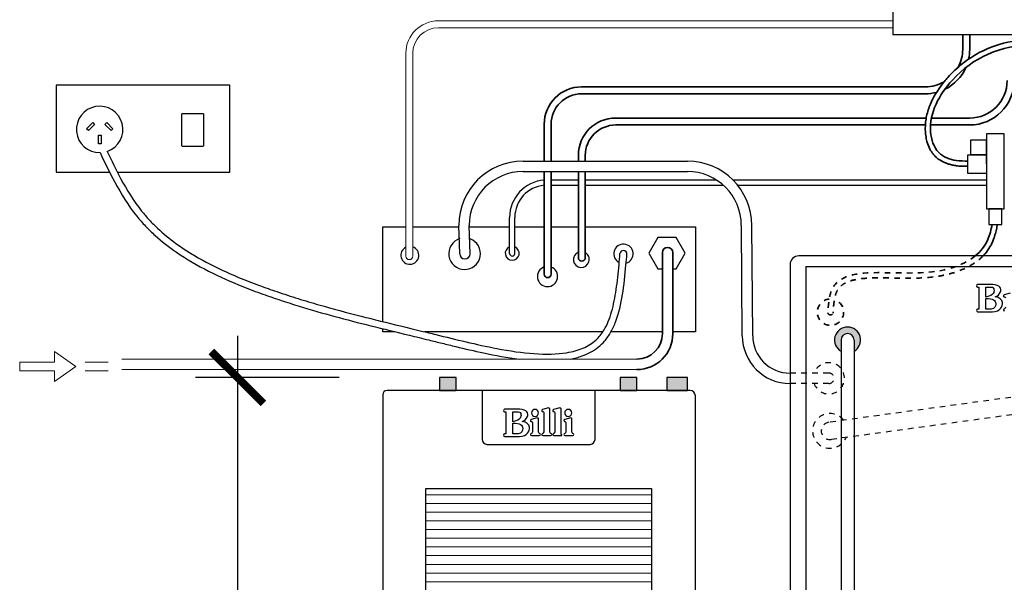
# Model space of a CAD drawing. Units: millimetres. Extents: x -4310 to 534, y -252 to 4437.
# Drawn here: x -1562 to -996, y 72 to 396 of the extents above; entities that cross this region are included whole.
import ezdxf

# ---------------------------------------------------------------- set-up
doc = ezdxf.new("R2010")
doc.units = ezdxf.units.MM
doc.linetypes.add('Dash', pattern=[6.36, 3.18, -3.18])
doc.layers.get('0').update_dxf_attribs({"lineweight": 25})
doc.layers.get('Defpoints').update_dxf_attribs({"lineweight": 25})
for name, color, linetype, lineweight in [('A-ANNO-DIMS', 7, 'Continuous', 18), ('A-DETL-THIN', 7, 'Continuous', 18), ('E-ELEC-EQPM', 7, 'Continuous', 25), ('M-EQPM', 7, 'Continuous', 25), ('P-PIPE', 7, 'Continuous', 35), ('P-SANR-FIXT', 7, 'Continuous', 25), ('P-SANR-FIXT-HDLN', 7, 'Dash', 25)]:
    doc.layers.add(name, color=color, linetype=linetype, lineweight=lineweight)
doc.styles.add('Arial', font='arial.ttf', dxfattribs={"height": 24.588323})
doc.dimstyles.new('Diagonal_-_2_5mm_Arial', dxfattribs={"dimscale": 304.8, "dimtxt": 24.588323, "dimasz": 0.098425, "dimexe": 0.07874, "dimexo": 0.049213, "dimgap": 0.057415, "dimtad": 1, "dimdec": 0, "dimzin": 0, "dimdsep": 46, "dimtxsty": 'Arial', "dimblk": 'ARCHTICK', "dimblk1": 'ARCHTICK', "dimblk2": 'OBLIQUE', "dimcen": 0.09, "dimdle": 0.07874, "dimazin": 0, "dimtfac": 1, "dimtdec": 0, "dimtix": 1, "dimtmove": 0, "dimatfit": 3, "dimfxl": 1, "dimtvp": 1, "dimtfill": 1, "dimtolj": 1, "dimtzin": 0, "dimarcsym": 2})

# ---------------------------------------------------------------- blocks, each defined once
blk = doc.blocks.new('M_Sink - Scrub Floor - 300 mm X 300 mm-901677-Boiling Water System-Billi Eco Sparkling - FRONT')
at = {"layer": 'P-SANR-FIXT'}
for p, q in [((512.32, 430), (512.32, 387.3)), ((712.32, 387.3), (712.32, 430)), ((712.32, 387.3), (512.32, 387.3))]:
    blk.add_line(p, q, dxfattribs=at)
at = {"layer": 'P-SANR-FIXT-HDLN'}
for p, q in [((512.32, 500), (512.32, 430.05)), ((712.32, 430.05), (712.32, 500))]:
    blk.add_line(p, q, dxfattribs=at)
blk = doc.blocks.new('_ArchTick')
at = {"color": 0, "linetype": 'ByBlock', "const_width": 0.15}
blk.add_lwpolyline([(-0.5, -0.5), (0.5, 0.5)], dxfattribs=at)
blk = doc.blocks.new('*D29')
at = {"layer": 'A-ANNO-DIMS', "color": 0, "lineweight": -2, "transparency": 16777216}
for p, q in [((-1437.11, 214), (-1437.11, -174)), ((-1378.46, 190), (-1461.11, 190)), ((-1378.46, -150), (-1461.11, -150))]:
    blk.add_line(p, q, dxfattribs=at)
at = {"layer": 'Defpoints', "color": 0, "transparency": 16777216}
for p in [(-1363.46, 190), (-1437.11, -150), (-1363.46, -150)]:
    blk.add_point(p, dxfattribs=at)
at = {"layer": 'A-ANNO-DIMS', "color": 0, "lineweight": -2, "transparency": 16777216, "xscale": 29.99999999999999, "yscale": 29.99999999999999, "zscale": 29.99999999999999}
for p, rotation in [((-1437.11, 190), 90), ((-1437.11, -150), 270)]:
    blk.add_blockref('_ArchTick', p, dxfattribs=dict(at, rotation=rotation))
at = {"layer": 'A-ANNO-DIMS', "color": 0, "transparency": 16777216, "insert": (-1467.17, 20), "char_height": 24.588, "width": 67.8462, "attachment_point": 5, "rotation": 90, "style": 'Arial', "bg_fill": 3, "box_fill_scale": 1.1, "bg_fill_color": 256, "bg_fill_true_color": 13158600, "bg_fill_transparency": 0}
blk.add_mtext('\\A1;340', dxfattribs=at)
blk = doc.blocks.new('_Oblique')
at = {"color": 0, "linetype": 'ByBlock', "lineweight": -2}
blk.add_line((-0.5, -0.5), (0.5, 0.5), dxfattribs=at)
blk = doc.blocks.new('Chilled Water Unit-Billi Alpine Sparkling Cabinets - Alpine Sparkling 120-968614-CABINET FRONT')
at = {"true_color": 0xc7c8ca}
h = blk.add_hatch(color=9, dxfattribs=at)
h.dxf.hatch_style = 1
h.paths.add_polyline_path([(-3913.14, 4355.07), (-3913.14, 4361.57, 1), (-3920.64, 4361.57), (-3920.64, 4355.07, -3.732051)])
for p, q in [((-3920.64, 4361.57), (-3920.64, 4039.65)), ((-3913.14, 4361.57), (-3913.14, 4039.65))]:
    blk.add_line(p, q)
at = {"linetype": 'Dash'}
for p, q in [((-3696.88, 4345.79), (-3927.72, 4314.18)), ((-3696.21, 4335.79), (-3926.36, 4304.27))]:
    blk.add_line(p, q, dxfattribs=at)
for radius, start, end in [(7.5, 300, 240), (3.75, 0, 180), (3.75, 0, 180)]:
    blk.add_arc((-3916.89, 4361.57), radius, start, end)
for radius, start, end in [(10, 37.7947, 337.8013), (5, 97.798, 277.798)]:
    blk.add_arc((-3927.04, 4309.23), radius, start, end, dxfattribs=at)
at = {"layer": 'M-EQPM'}
for p, q in [((-3699.95, 4410), (-3944.95, 4410)), ((-3949.95, 4405), (-3949.95, 4010)), ((-3940.95, 4404), (-3940.95, 4005)), ((-3940.95, 4404), (-3703.95, 4404)), ((-3833.25, 4393.47), (-3842.03, 4393.47)), ((-3842.03, 4392.06), (-3841.24, 4392.06)), ((-3841.24, 4392.06), (-3841.24, 4379.3)), ((-3837.27, 4386.27), (-3837.27, 4392.06)), ((-3837.27, 4392.06), (-3834.19, 4392.06)), ((-3823.22, 4388.48), (-3826.67, 4387.56)), ((-3837.27, 4379.3), (-3837.27, 4385.49)), ((-3841.24, 4379.3), (-3842.03, 4379.3)), ((-3842.03, 4377.89), (-3833.52, 4377.89)), ((-3834.21, 4379.3), (-3837.27, 4379.3))]:
    blk.add_line(p, q, dxfattribs=at)
for centre, radius, end in [((-3944.95, 4405), 5, 180), ((-3842.03, 4392.77), 0.705, 270), ((-3842.03, 4378.6), 0.705, 270)]:
    blk.add_arc(centre, radius, 90, end, dxfattribs=at)
for points, knots in [([(-3831.86, 4386.44), (-3830.71, 4386.88), (-3827.5, 4389.17), (-3829.15, 4393.47), (-3833.25, 4393.47)], [-0.02455345, -0.02455345, -0.02455345, -0.02455345, -0.01384509, 0, 0, 0, 0]), ([(-3834.19, 4392.06), (-3833.01, 4392.06), (-3832.36, 4390.3), (-3832.74, 4388.27), (-3834.58, 4386.94), (-3837.27, 4386.27)], [-0.02016948, -0.02016948, -0.02016948, -0.02016948, -0.01457344, -0.00778029, 0, 0, 0, 0]), ([(-3826.67, 4387.56), (-3827.21, 4387.36), (-3827.07, 4386.49), (-3826.69, 4386.4), (-3825.98, 4386.26), (-3825.98, 4385.81)], [-0.005914043, -0.005914043, -0.005914043, -0.005914043, -0.003896673, -0.001712232, 0, 0, 0, 0]), ([(-3837.27, 4385.49), (-3833.02, 4385.64), (-3830.69, 4383.12), (-3832.06, 4379.68), (-3834.21, 4379.3)], [-0.02265671, -0.02265671, -0.02265671, -0.02265671, -0.01019903, 0, 0, 0, 0]), ([(-3833.52, 4377.89), (-3828.97, 4377.89), (-3825.98, 4383.75), (-3829.49, 4386.02), (-3831.86, 4386.44)], [-0.03114909, -0.03114909, -0.03114909, -0.03114909, -0.01440404, 0, 0, 0, 0]), ([(-3825.98, 4380.53), (-3826.06, 4379.87), (-3826.63, 4379.56), (-3827.23, 4379.19), (-3827.12, 4378.37), (-3826.54, 4378.32)], [-0.006918655, -0.006918655, -0.006918655, -0.006918655, -0.004707975, -0.002321146, 0, 0, 0, 0])]:
    blk.add_open_spline(points, degree=3, knots=knots, dxfattribs=at)
blk = doc.blocks.new('Chiller Front')
at = {"layer": 'M-EQPM'}
blk.add_blockref('Chilled Water Unit-Billi Alpine Sparkling Cabinets - Alpine Sparkling 120-968614-CABINET FRONT', (3949.95, -4000), dxfattribs=at)
blk = doc.blocks.new('BoilerFront')
at = {"true_color": 0xc7c8ca}
h = blk.add_hatch(color=9, dxfattribs=at)
h.dxf.hatch_style = 1
h.paths.add_polyline_path([(-137.78, 332.5), (-137.78, 340), (-147.28, 340), (-147.28, 332.5)])
h = blk.add_hatch(color=9, dxfattribs=at)
h.dxf.hatch_style = 1
h.paths.add_polyline_path([(-33.76, 332.5), (-33.76, 340), (-43.26, 340), (-43.26, 332.5)])
h = blk.add_hatch(color=9, dxfattribs=at)
h.dxf.hatch_style = 1
h.paths.add_polyline_path([(-4.55, 332.5), (-4.55, 340), (-16.55, 340), (-16.55, 332.5)])
at = {"lineweight": 15}
h = blk.add_hatch(dxfattribs=at)
h.set_pattern_fill('_USER', color=256, scale=5, pattern_type=0)
h.set_pattern_definition([(0, (3959.898, -4002.605), (0, 5), [])])
h.paths.add_polyline_path([(-155.3, 16.16), (-25.3, 16.16), (-25.3, 276.16), (-155.3, 276.16)])
for p, q in [((-122.8, 332.5), (-122.8, 304.35)), ((-57.8, 304.35), (-57.8, 332.5)), ((-119.95, 301.49), (-60.66, 301.49))]:
    blk.add_line(p, q)
for points in [[(-147.28, 332.5), (-137.78, 332.5), (-137.78, 340), (-147.28, 340)], [(-43.26, 332.5), (-33.76, 332.5), (-33.76, 340), (-43.26, 340)], [(-16.55, 332.5), (-4.55, 332.5), (-4.55, 340), (-16.55, 340)], [(-155.3, 276.16), (-25.3, 276.16), (-25.3, 16.16), (-155.3, 16.16)]]:
    blk.add_lwpolyline(points, close=True)
for centre, start, end in [((-119.95, 304.35), 180, 270), ((-60.66, 304.35), 270, 0)]:
    blk.add_arc(centre, 2.86, start, end)
at = {"layer": 'M-EQPM'}
for p, q in [((-180.05, 330), (-180.05, 7.5)), ((-3.05, 332.5), (-177.55, 332.5)), ((0, 8.05), (-0.05, 329.5)), ((-101.1, 321.67), (-109.89, 321.67)), ((-109.89, 320.26), (-109.09, 320.26)), ((-109.09, 320.26), (-109.09, 307.5)), ((-105.12, 314.47), (-105.12, 320.26)), ((-105.12, 320.26), (-102.05, 320.26)), ((-84.58, 322.43), (-88.02, 321.51)), ((-87.34, 319.77), (-87.34, 308.73)), ((-83.9, 308.74), (-83.9, 321.86)), ((-78.04, 322.43), (-81.72, 321.51)), ((-81.03, 319.77), (-81.03, 308.73)), ((-77.36, 307.54), (-77.36, 321.86)), ((-105.12, 307.5), (-105.12, 313.69)), ((-91.08, 316.68), (-94.52, 315.76)), ((-93.83, 314.01), (-93.83, 308.73)), ((-90.39, 308.74), (-90.39, 316.1)), ((-71.82, 316.68), (-75.27, 315.76)), ((-74.58, 314.01), (-74.58, 308.73)), ((-71.14, 308.74), (-71.14, 316.1)), ((-109.09, 307.5), (-109.89, 307.5)), ((-109.89, 306.09), (-101.38, 306.09)), ((-102.06, 307.5), (-105.12, 307.5)), ((-94.39, 306.52), (-89.97, 306.52)), ((-87.89, 306.52), (-83.47, 306.52)), ((-81.59, 306.52), (-77.17, 306.52)), ((-75.14, 306.52), (-70.72, 306.52))]:
    blk.add_line(p, q, dxfattribs=at)
for centre, radius, start, end in [((-177.55, 330), 2.5, 90, 180), ((-3.05, 329.5), 3, 0.0087, 90), ((-109.89, 320.97), 0.705, 90, 270), ((-92.37, 319.61), 2.04, 0, 180), ((-92.37, 319.61), 2.04, 180, 0), ((-84.48, 321.86), 0.587, 0, 99.4511), ((-77.95, 321.86), 0.587, 0, 99.4511), ((-73.23, 319.61), 2.04, 0, 180), ((-73.23, 319.61), 2.04, 180, 0), ((-90.98, 316.1), 0.587, 0, 99.4511), ((-71.73, 316.1), 0.587, 0, 99.4511), ((-109.89, 306.8), 0.705, 90, 270)]:
    blk.add_arc(centre, radius, start, end, dxfattribs=at)
for points, knots in [([(-102.05, 320.26), (-100.86, 320.26), (-100.21, 318.5), (-100.59, 316.48), (-102.43, 315.14), (-105.12, 314.47)], [0, 0, 0, 0, 0.00559603, 0.01238918, 0.02016948, 0.02016948, 0.02016948, 0.02016948]), ([(-99.72, 314.64), (-98.56, 315.08), (-95.35, 317.37), (-97, 321.67), (-101.1, 321.67)], [0, 0, 0, 0, 0.01070836, 0.02455345, 0.02455345, 0.02455345, 0.02455345]), ([(-88.02, 321.51), (-88.56, 321.32), (-88.43, 320.44), (-88.05, 320.36), (-87.34, 320.22), (-87.34, 319.77)], [0, 0, 0, 0, 0.00201737, 0.004201811, 0.005914043, 0.005914043, 0.005914043, 0.005914043]), ([(-81.72, 321.51), (-82.25, 321.32), (-82.12, 320.44), (-81.74, 320.36), (-81.03, 320.22), (-81.03, 319.77)], [0, 0, 0, 0, 0.00201737, 0.004201811, 0.005914043, 0.005914043, 0.005914043, 0.005914043]), ([(-105.12, 313.69), (-100.87, 313.84), (-98.54, 311.32), (-99.91, 307.88), (-102.06, 307.5)], [0, 0, 0, 0, 0.01245768, 0.02265671, 0.02265671, 0.02265671, 0.02265671]), ([(-101.38, 306.09), (-96.82, 306.09), (-93.84, 311.95), (-97.34, 314.22), (-99.72, 314.64)], [0, 0, 0, 0, 0.01674505, 0.03114909, 0.03114909, 0.03114909, 0.03114909]), ([(-94.52, 315.76), (-95.06, 315.56), (-94.93, 314.69), (-94.55, 314.6), (-93.83, 314.46), (-93.83, 314.01)], [0, 0, 0, 0, 0.00201737, 0.004201811, 0.005914043, 0.005914043, 0.005914043, 0.005914043]), ([(-75.27, 315.76), (-75.81, 315.56), (-75.67, 314.69), (-75.29, 314.6), (-74.58, 314.46), (-74.58, 314.01)], [0, 0, 0, 0, 0.00201737, 0.004201811, 0.005914043, 0.005914043, 0.005914043, 0.005914043]), ([(-93.83, 308.73), (-93.91, 308.07), (-94.48, 307.76), (-95.09, 307.39), (-94.97, 306.57), (-94.39, 306.52)], [0, 0, 0, 0, 0.00221068, 0.004597509, 0.006918655, 0.006918655, 0.006918655, 0.006918655]), ([(-89.97, 306.52), (-89.39, 306.54), (-89.06, 307.32), (-89.76, 307.76), (-90.35, 308.09), (-90.39, 308.74)], [0, 0, 0, 0, 0.002473639, 0.005052001, 0.007418283, 0.007418283, 0.007418283, 0.007418283]), ([(-87.34, 308.73), (-87.42, 308.07), (-87.98, 307.76), (-88.59, 307.39), (-88.48, 306.57), (-87.89, 306.52)], [0, 0, 0, 0, 0.00221068, 0.004597509, 0.006918655, 0.006918655, 0.006918655, 0.006918655]), ([(-83.47, 306.52), (-82.89, 306.54), (-82.56, 307.32), (-83.26, 307.76), (-83.85, 308.09), (-83.9, 308.74)], [0, 0, 0, 0, 0.002473639, 0.005052001, 0.007418283, 0.007418283, 0.007418283, 0.007418283]), ([(-81.03, 308.73), (-81.11, 308.07), (-81.68, 307.76), (-82.28, 307.39), (-82.17, 306.57), (-81.59, 306.52)], [0, 0, 0, 0, 0.00221068, 0.004597509, 0.006918655, 0.006918655, 0.006918655, 0.006918655]), ([(-77.17, 306.52), (-76.9, 306.53), (-76.75, 306.89), (-77.07, 307.09), (-77.34, 307.24), (-77.36, 307.54)], [0, 0, 0, 0, 0.002473639, 0.005052001, 0.007418283, 0.007418283, 0.007418283, 0.007418283]), ([(-74.58, 308.73), (-74.66, 308.07), (-75.23, 307.76), (-75.83, 307.39), (-75.72, 306.57), (-75.14, 306.52)], [0, 0, 0, 0, 0.00221068, 0.004597509, 0.006918655, 0.006918655, 0.006918655, 0.006918655]), ([(-70.72, 306.52), (-70.14, 306.54), (-69.8, 307.32), (-70.51, 307.76), (-71.1, 308.09), (-71.14, 308.74)], [0, 0, 0, 0, 0.002473639, 0.005052001, 0.007418283, 0.007418283, 0.007418283, 0.007418283])]:
    blk.add_open_spline(points, degree=3, knots=knots, dxfattribs=at)
blk = doc.blocks.new('valve')
at = {"layer": 'M-EQPM'}
for points in [[(-5.17, 9.1), (5.17, 9.1), (5.17, 52.23), (-5.17, 52.23)], [(-14.14, 48.7), (-5.2, 48.7), (-5.2, 40.08), (-14.14, 40.08)], [(-15.77, 40.08), (-5.2, 40.08), (-5.17, 29.45), (-15.74, 29.45)], [(-3.7, 0), (3.7, 0), (3.7, 9.1), (-3.7, 9.1)]]:
    blk.add_lwpolyline(points, close=True, dxfattribs=at)

msp = doc.modelspace()

# ---------------------------------------------------------------- linework, layer by layer
at = {"layer": 'A-DETL-THIN'}
for p, q in [((-1530.11, 196.34), (-1542.4, 204.94)), ((-1542.4, 204.94), (-1542.4, 198.78)), ((-1542.4, 198.78), (-1562.4, 198.78)), ((-1562.4, 193.89), (-1562.4, 198.78)), ((-1511.43, 198.78), (-1524.76, 198.78)), ((-1542.4, 193.89), (-1562.4, 193.89)), ((-1530.11, 196.34), (-1542.4, 187.73)), ((-1542.4, 187.73), (-1542.4, 193.89)), ((-1511.43, 193.89), (-1524.76, 193.89))]:
    msp.add_line(p, q, dxfattribs=at)
at = {"layer": 'E-ELEC-EQPM'}
for p, q in [((-1441.39, 358.3), (-1541.39, 358.3)), ((-1541.39, 358.3), (-1541.39, 308.3)), ((-1441.39, 308.3), (-1441.39, 358.3)), ((-1469.16, 324.48), (-1469.16, 341.79)), ((-1456.55, 341.79), (-1469.16, 341.79)), ((-1456.55, 341.79), (-1456.55, 324.48)), ((-1523.89, 333.28), (-1520.35, 336.81)), ((-1519.31, 335.77), (-1522.84, 332.24)), ((-1520.35, 336.81), (-1519.31, 335.77)), ((-1513.33, 335.77), (-1512.29, 336.81)), ((-1509.79, 332.24), (-1513.33, 335.77)), ((-1512.29, 336.81), (-1508.75, 333.28)), ((-1522.84, 332.24), (-1523.89, 333.28)), ((-1517.05, 329.55), (-1515.58, 329.55)), ((-1517.05, 324.55), (-1517.05, 329.55)), ((-1515.58, 329.55), (-1515.58, 324.55)), ((-1508.75, 333.28), (-1509.79, 332.24)), ((-1515.58, 324.55), (-1517.05, 324.55)), ((-1469.16, 323.4), (-1469.16, 324.48)), ((-1469.16, 323.3), (-1456.55, 323.3)), ((-1456.55, 324.48), (-1456.55, 323.4)), ((-1541.39, 308.3), (-1510.74, 308.3)), ((-1506.24, 308.3), (-1441.39, 308.3))]:
    msp.add_line(p, q, dxfattribs=at)
at = {"layer": 'M-EQPM'}
for p, q in [((-1272.62, 314.59), (-1178.04, 314.59)), ((-1272.62, 308.59), (-1178.04, 308.59)), ((-1256.5, 303.73), (-1240.83, 303.73)), ((-1256.5, 300.73), (-1240.83, 300.73)), ((-1236.83, 303.73), (-1161.36, 303.73)), ((-1236.83, 300.73), (-1157.39, 300.73)), ((-1151.84, 303.73), (-1005.98, 303.73)), ((-1149.15, 300.73), (-1005.98, 300.73)), ((-1280.4, 261.44), (-1280.4, 282.2)), ((-1277.4, 261.44), (-1277.4, 282.2)), ((-1309.11, 261.25), (-1309.65, 277.56)), ((-1303.11, 261.25), (-1303.65, 277.56)), ((-1146.46, 214.06), (-1147, 277.56)), ((-1140.46, 214.06), (-1141, 277.56))]:
    msp.add_line(p, q, dxfattribs=at)
at = {"layer": 'M-EQPM', "linetype": 'Dash'}
for p, q in [((-1096.63, 192.53), (-1118.93, 192.53)), ((-1096.63, 186.53), (-1118.93, 186.53))]:
    msp.add_line(p, q, dxfattribs=at)
at = {"layer": 'M-EQPM'}
for points in [[(-1353.46, 222.2), (-1353.46, 276.76), (-1340.11, 276.76)], [(-1336.11, 276.76), (-1309.63, 276.76)], [(-1303.63, 276.76), (-1280.4, 276.76)], [(-1277.4, 276.76), (-1260.5, 276.76)], [(-1256.5, 276.76), (-1240.83, 276.76)], [(-1236.83, 276.76), (-1173.46, 276.76), (-1173.46, 216.35), (-1186.45, 216.35)], [(-1186.45, 252.66), (-1184.6, 252.66), (-1179.41, 261.66), (-1184.6, 270.66), (-1194.99, 270.66), (-1200.18, 261.66), (-1194.99, 252.66), (-1192.45, 252.66)], [(-1346.4, 216.35), (-1353.46, 216.35), (-1353.46, 218.08)], [(-1226.66, 216.35), (-1329.47, 216.35)], [(-1192.45, 216.35), (-1222, 216.35)]]:
    msp.add_lwpolyline(points, dxfattribs=at)
for centre, radius, start, end in [((-1516.38, 332.85), 13.37, 288.8445, 271.0005), ((-1272.62, 277.56), 37.03, 90, 180), ((-1178.04, 277.56), 37.03, 0, 90), ((-1272.62, 277.56), 31.03, 90, 180), ((-1178.04, 277.56), 31.03, 0, 90), ((-1258.87, 282.2), 21.53, 94.3514, 180), ((-1258.87, 282.2), 18.53, 95.0576, 180), ((-1306.27, 261.29), 9.12, 108.1306, 69.724), ((-1214.87, 261.2), 5.59, 286.0344, 244.086), ((-1337.83, 260.36), 5.17, 116.2635, 70.6469), ((-1306.11, 261.25), 3, 180, 0), ((-1278.91, 261.48), 4, 111.7, 67.7054), ((-1278.9, 261.44), 1.5, 180, 0), ((-1239.14, 257.94), 4.56, 111.7496, 59.5985), ((-1214.88, 261.08), 2, 358.5601, 171.6888), ((-1258.59, 248.16), 5.82, 109.1183, 68.9133), ((-1118.93, 214.06), 27.53, 180, 270), ((-1118.93, 214.06), 21.53, 180, 270)]:
    msp.add_arc(centre, radius, start, end, dxfattribs=at)
at = {"layer": 'M-EQPM', "linetype": 'Dash'}
for radius, start, end in [(9, 199.4712, 160.5288), (3, 270, 90)]:
    msp.add_arc((-1096.63, 189.53), radius, start, end, dxfattribs=at)
at = {"layer": 'M-EQPM'}
msp.add_open_spline([(-1245.5, 200.58), (-1243.13, 201.03), (-1240.86, 201.63), (-1235.27, 203.63), (-1232.13, 205.29), (-1228.09, 208.5), (-1226.89, 209.64), (-1224.39, 212.5), (-1223.16, 214.28), (-1221, 218.13), (-1220.07, 220.19), (-1217.53, 227.04), (-1216.34, 232.23), (-1214.55, 243.21), (-1213.94, 249), (-1213.23, 256.91), (-1213.06, 258.97), (-1212.88, 261.03)], degree=3, knots=[303.293829, 303.293829, 303.293829, 303.293829, 310.876702, 310.876702, 322.928895, 322.928895, 328.591095, 328.591095, 335.804765, 335.804765, 343.018435, 343.018435, 358.416828, 358.416828, 373.815221, 373.815221, 379.222218, 379.222218, 379.222218, 379.222218], dxfattribs=at)
at = {"layer": 'P-PIPE', "color": 1, "lineweight": 18}
for p, q in [((-1059.84, 395.4), (-1321.41, 395.4)), ((-1321.41, 391.4), (-1059.84, 391.4)), ((-1340.11, 376.69), (-1340.11, 259.86)), ((-1336.11, 259.86), (-1336.11, 376.69))]:
    msp.add_line(p, q, dxfattribs=at)
at = {"layer": 'P-PIPE'}
for p, q in [((-1019.57, 378.89), (-1019.57, 387.3)), ((-1015.57, 378.89), (-1015.57, 387.3)), ((-1238.97, 357.36), (-1041.1, 357.36)), ((-1238.97, 353.36), (-1041.1, 353.36)), ((-1260.5, 314.59), (-1260.5, 335.83)), ((-1256.5, 314.59), (-1256.5, 335.83)), ((-1219.3, 339.41), (-1040.59, 339.41)), ((-1219.3, 335.41), (-1041.07, 335.41)), ((-1038.07, 335.41), (-1015.52, 335.41)), ((-1037.54, 339.41), (-1015.52, 339.41)), ((-1240.83, 314.59), (-1240.83, 317.88)), ((-1236.83, 314.59), (-1236.83, 317.88)), ((-1260.5, 249.49), (-1260.5, 308.59)), ((-1256.5, 249.49), (-1256.5, 308.59)), ((-1240.83, 259), (-1240.83, 308.59)), ((-1236.83, 259), (-1236.83, 308.59))]:
    msp.add_line(p, q, dxfattribs=at)
at = {"layer": 'P-PIPE', "color": 5}
for p, q in [((-1192.45, 261.93), (-1192.45, 215.28)), ((-1186.45, 261.93), (-1186.45, 215.28))]:
    msp.add_line(p, q, dxfattribs=at)
at = {"layer": 'P-PIPE', "color": 5, "lineweight": 18}
for p, q in [((-1207.15, 200.58), (-1503.64, 200.58)), ((-1503.64, 194.58), (-1207.15, 194.58))]:
    msp.add_line(p, q, dxfattribs=at)
at = {"layer": 'P-PIPE', "color": 1, "lineweight": 18}
for centre, radius, start, end in [((-1321.41, 376.69), 18.71, 90, 180), ((-1321.41, 376.69), 14.71, 90, 180), ((-1338.11, 259.86), 2, 180, 0)]:
    msp.add_arc(centre, radius, start, end, dxfattribs=at)
at = {"layer": 'P-PIPE'}
for centre, radius, start, end in [((-1041.1, 378.89), 21.53, 331.8248, 0), ((-1041.1, 378.89), 25.53, 347.4735, 0), ((-1041.1, 378.89), 25.53, 296.3115, 335.7456), ((-1238.97, 335.83), 21.53, 90, 180), ((-1041.1, 378.89), 21.53, 270, 300.2255), ((-1015.52, 360.94), 21.53, 270, 0), ((-1015.52, 360.94), 25.53, 270, 0), ((-1238.97, 335.83), 17.53, 90, 180), ((-1041.1, 378.89), 25.53, 270, 284.6582), ((-1219.3, 317.88), 21.53, 90, 180), ((-1219.3, 317.88), 17.53, 90, 180), ((-1238.83, 259), 2, 180, 0), ((-1258.5, 249.49), 2, 180, 0)]:
    msp.add_arc(centre, radius, start, end, dxfattribs=at)
at = {"layer": 'P-PIPE', "color": 5}
for centre, radius, start, end in [((-1189.45, 261.93), 3, 0, 180), ((-1207.15, 215.28), 14.71, 270, 0), ((-1207.15, 215.28), 20.71, 270, 0)]:
    msp.add_arc(centre, radius, start, end, dxfattribs=at)
at = {"layer": 'P-PIPE', "color": 5, "linetype": 'Dash'}
for radius, start, end in [(7.56, 95.4704, 72.5429), (1.56, 192.0799, 339.5197)]:
    msp.add_arc((-1095.69, 227.6), radius, start, end, dxfattribs=at)
at = {"layer": 'P-PIPE', "color": 5}
for points, knots in [([(-1016.56, 311.64), (-1017, 311.63), (-1017.45, 311.63), (-1018.82, 311.64), (-1019.76, 311.65), (-1021.5, 311.74), (-1022.29, 311.81), (-1023.87, 312), (-1024.66, 312.13), (-1026.22, 312.47), (-1027, 312.68), (-1029.33, 313.42), (-1030.84, 314.08), (-1032.98, 315.37), (-1033.68, 315.85), (-1034.76, 316.74), (-1035.17, 317.12), (-1035.95, 317.91), (-1036.32, 318.33), (-1037.35, 319.62), (-1037.93, 320.54), (-1039.43, 323.4), (-1040.1, 325.44), (-1040.79, 328.77), (-1040.96, 330.06), (-1041.23, 333.86), (-1041.1, 336.35), (-1040.31, 341.2), (-1039.66, 343.57), (-1037.21, 350.1), (-1034.92, 354.08), (-1030.94, 359.51), (-1029.55, 361.21), (-1025.48, 365.74), (-1022.66, 368.4), (-1016.64, 373.17), (-1013.44, 375.28), (-1004.23, 380.18), (-997.88, 382.36), (-989.14, 383.79), (-987.16, 384.02), (-983.4, 384.29), (-981.63, 384.34), (-978.54, 384.31), (-977.23, 384.26), (-974.63, 384.11), (-973.33, 384), (-970.84, 383.77), (-969.64, 383.65), (-968.46, 383.52)], [0, 0, 0, 0, 1.338032, 1.338032, 4.014096, 4.014096, 6.167857, 6.167857, 8.234307, 8.234307, 10.300757, 10.300757, 14.433658, 14.433658, 16.528054, 16.528054, 17.883736, 17.883736, 19.239418, 19.239418, 21.950782, 21.950782, 27.332151, 27.332151, 30.672054, 30.672054, 37.320931, 37.320931, 43.969809, 43.969809, 56.349531, 56.349531, 62.372843, 62.372843, 73.221832, 73.221832, 84.070822, 84.070822, 102.776345, 102.776345, 108.125569, 108.125569, 112.776282, 112.776282, 116.122142, 116.122142, 119.468002, 119.468002, 122.562754, 122.562754, 122.562754, 122.562754]), ([(-1016.57, 314.64), (-1018.77, 314.63), (-1024.69, 314.62), (-1035.16, 318.63), (-1041.19, 338.44), (-1023.84, 369.32), (-994.91, 383.12), (-971.97, 380.89), (-968.46, 380.5)], [0, 0, 0, 0, 6.643013, 17.83787, 30.594969, 62.858928, 113.594552, 122.846944, 122.846944, 122.846944, 122.846944]), ([(-1002.62, 278.1), (-1003.28, 275.14), (-1004.87, 268), (-1009.17, 262.6), (-1012.37, 260)], [0, 0, 0, 0, 8.923703, 21.527833, 21.527833, 21.527833, 21.527833]), ([(-999.55, 278.1), (-999.6, 277.89), (-999.64, 277.68), (-999.69, 277.46), (-999.69, 277.46), (-999.69, 277.46), (-999.69, 277.45), (-999.8, 276.96), (-999.92, 276.46), (-1000.26, 274.94), (-1000.5, 273.92), (-1001.07, 271.81), (-1001.4, 270.72), (-1002.08, 268.87), (-1002.39, 268.11), (-1003.09, 266.63), (-1003.48, 265.91), (-1004.72, 263.82), (-1005.67, 262.51), (-1007.11, 260.85), (-1007.51, 260.42), (-1007.92, 260)], [-0.655661, -0.655661, -0.655661, -0.655661, -0.012858, -0.012858, -0.012858, 0, 0, 0, 1.494623, 1.494623, 4.483869, 4.483869, 7.65894, 7.65894, 9.910644, 9.910644, 12.162348, 12.162348, 16.665757, 16.665757, 18.312807, 18.312807, 18.312807, 18.312807])]:
    msp.add_open_spline(points, degree=3, knots=knots, dxfattribs=at)
at = {"layer": 'P-PIPE', "color": 5, "linetype": 'Dash'}
for points, knots in [([(-1012.37, 260), (-1018.6, 254.94), (-1048.75, 244.86), (-1095, 257.49), (-1096.89, 231.8), (-1097.22, 227.27)], [21.527833, 21.527833, 21.527833, 21.527833, 46.028929, 105.153903, 117.817247, 117.817247, 117.817247, 117.817247]), ([(-1007.92, 260), (-1009.53, 258.35), (-1011.35, 256.89), (-1015.8, 253.97), (-1018.53, 252.62), (-1024.34, 250.39), (-1027.42, 249.51), (-1032.6, 248.44), (-1034.62, 248.12), (-1040.78, 247.38), (-1044.98, 247.21), (-1053.33, 247.14), (-1057.48, 247.24), (-1065.46, 247.39), (-1069.29, 247.43), (-1075.58, 247.16), (-1078.16, 246.93), (-1082.29, 246.2), (-1083.94, 245.76), (-1086.55, 244.76), (-1087.58, 244.23), (-1089.37, 243.01), (-1090.13, 242.32), (-1091.43, 240.72), (-1091.97, 239.8), (-1092.75, 237.82), (-1093.04, 236.76), (-1093.51, 234.42), (-1093.69, 233.12), (-1093.98, 230.4), (-1094.09, 228.97), (-1094.2, 227.36), (-1094.22, 227.21), (-1094.23, 227.05)], [18.312807, 18.312807, 18.312807, 18.312807, 24.760727, 24.760727, 32.855698, 32.855698, 40.950668, 40.950668, 45.94691, 45.94691, 55.939394, 55.939394, 65.931877, 65.931877, 75.924361, 75.924361, 83.768667, 83.768667, 89.993293, 89.993293, 95.032604, 95.032604, 100.071915, 100.071915, 105.111226, 105.111226, 109.203828, 109.203828, 113.29643, 113.29643, 117.389032, 117.389032, 117.817247, 117.817247, 117.817247, 117.817247])]:
    msp.add_open_spline(points, degree=3, knots=knots, dxfattribs=at)

# ---------------------------------------------------------------- block references
at = {"layer": 'M-EQPM'}
for name, p in [('valve', (-1000.81, 278.1)), ('Chiller Front', (-1118.93, -150)), ('BoilerFront', (-1173.41, -150))]:
    msp.add_blockref(name, p, dxfattribs=at)
at = {"layer": 'P-SANR-FIXT', "linetype": 'Dash'}
msp.add_blockref('M_Sink - Scrub Floor - 300 mm X 300 mm-901677-Boiling Water System-Billi Eco Sparkling - FRONT', (-1572.16, 0), dxfattribs=at)

# ---------------------------------------------------------------- next in the draw order: dimensions: what is measured, and where the dimension line sits
at = {"layer": 'A-ANNO-DIMS'}
dim = msp.add_linear_dim(base=(-1437.11, -150), p1=(-1363.46, 190), p2=(-1363.46, -150), angle=90, dimstyle='Diagonal_-_2_5mm_Arial', override={"dimpost": '<>', "dimfxl": 340}, dxfattribs=at)
dim.commit()
dim.dimension.update_dxf_attribs({"geometry": '*D29', "text_midpoint": (-1467.17, 20)})

# ---------------------------------------------------------------- next in the draw order: linework, layer by layer
at = {"layer": 'M-EQPM'}
for points, knots in [([(-1516.15, 319.48), (-1513.46, 313.76), (-1510.71, 308.06), (-1503.99, 295.63), (-1499.88, 289), (-1493.39, 280.94), (-1491.7, 279.01), (-1488.16, 275.29), (-1486.31, 273.49), (-1480.57, 268.31), (-1476.48, 265.12), (-1460.5, 254.08), (-1447.34, 247.7), (-1430.19, 240.84), (-1426.32, 239.39), (-1418.93, 236.75), (-1415.41, 235.54), (-1408.45, 233.24), (-1405.01, 232.14), (-1394.73, 228.98), (-1387.94, 227.03), (-1367.4, 221.45), (-1353.44, 218.06), (-1334.43, 213.44), (-1330.67, 212.53), (-1324.32, 210.98), (-1321.79, 210.36), (-1316.65, 209.09), (-1314.04, 208.45), (-1306.12, 206.54), (-1300.74, 205.28), (-1288.5, 202.69), (-1281.64, 201.42), (-1274.98, 200.58)], [4.575047, 4.575047, 4.575047, 4.575047, 23.16222, 23.16222, 46.32444, 46.32444, 53.964412, 53.964412, 61.604384, 61.604384, 76.884328, 76.884328, 118.456409, 118.456409, 130.529131, 130.529131, 141.641503, 141.641503, 152.753876, 152.753876, 174.97862, 174.97862, 219.428108, 219.428108, 230.098726, 230.098726, 236.989791, 236.989791, 243.880855, 243.880855, 257.662985, 257.662985, 275.241225, 275.241225, 275.241225, 275.241225]), ([(-1512.07, 320.19), (-1509.57, 314.92), (-1507.04, 309.7), (-1500.72, 297.97), (-1496.79, 291.61), (-1490.8, 284.09), (-1489.34, 282.39), (-1486.28, 279.09), (-1484.69, 277.49), (-1479.72, 272.85), (-1476.18, 269.96), (-1461.59, 259.35), (-1449.16, 252.99), (-1432.43, 246.01), (-1428.43, 244.46), (-1421.08, 241.75), (-1417.73, 240.57), (-1410.28, 238.04), (-1406.22, 236.72), (-1398.16, 234.21), (-1394.16, 233.01), (-1382.14, 229.55), (-1374.13, 227.41), (-1362.21, 224.37), (-1358.5, 223.45), (-1347.18, 220.65), (-1339.36, 218.76), (-1328.4, 216.09), (-1325.64, 215.42), (-1317.21, 213.36), (-1311.38, 211.9), (-1299.59, 209.13), (-1293.62, 207.8), (-1280.4, 205.29), (-1273.18, 204.21), (-1259.58, 203.24), (-1253.2, 203.34), (-1244.15, 204.83), (-1241.01, 205.7), (-1235.38, 208.09), (-1232.89, 209.63), (-1229.83, 212.38), (-1228.98, 213.28), (-1227.39, 215.24), (-1226.66, 216.31), (-1224.2, 220.44), (-1222.79, 223.96), (-1220.54, 231.82), (-1219.7, 236.14), (-1218.36, 245.26), (-1217.87, 250.05), (-1217.23, 257.06), (-1217.05, 259.22), (-1216.87, 261.37)], [5.650649, 5.650649, 5.650649, 5.650649, 22.89815, 22.89815, 45.796299, 45.796299, 52.784412, 52.784412, 59.772524, 59.772524, 73.748749, 73.748749, 114.401346, 114.401346, 127.02329, 127.02329, 137.666345, 137.666345, 150.807479, 150.807479, 163.948614, 163.948614, 190.230883, 190.230883, 201.889504, 201.889504, 225.206746, 225.206746, 232.873483, 232.873483, 248.206955, 248.206955, 263.540428, 263.540428, 282.674474, 282.674474, 301.808519, 301.808519, 313.349181, 313.349181, 324.889844, 324.889844, 329.845475, 329.845475, 334.801107, 334.801107, 347.722464, 347.722464, 360.643821, 360.643821, 373.565178, 373.565178, 379.222218, 379.222218, 379.222218, 379.222218])]:
    msp.add_open_spline(points, degree=3, knots=knots, dxfattribs=at)

doc.saveas('drawing.dxf')
